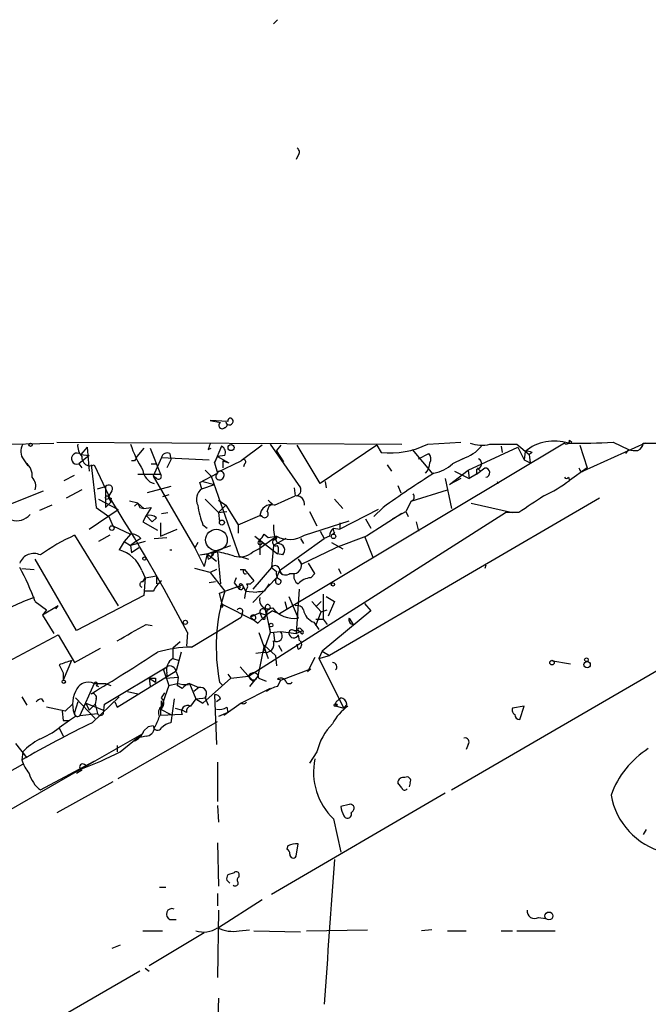
# Model space of a CAD drawing. Extents: x 0 to 22188, y -18776 to 3430.
# Drawn here: x 70 to 121, y 3345 to 3425 of the extents above; entities that cross this region are included whole.
import ezdxf

# ---------------------------------------------------------------- set-up
doc = ezdxf.new("R2010")
doc.units = 0
doc.header["$MEASUREMENT"] = 0
doc.layers.add('MAIN', color=5, linetype='CONTINUOUS')

msp = doc.modelspace()

# ---------------------------------------------------------------- linework, layer by layer
at = {"layer": 'MAIN'}
for p, q in [((91.186, 3425.0206), (90.8473, 3424.6819)), ((92.8793, 3413.9293), (92.71, 3413.5906)), ((87.122, 3392.1699), (85.6827, 3392.2546)), ((85.6827, 3392.2546), (86.5293, 3392.0853)), ((115.062, 3390.6459), (115.2313, 3390.4766)), ((62.9073, 3390.1379), (72.898, 3390.3919)), ((73.152, 3390.4766), (101.346, 3390.3073)), ((75.6073, 3390.0533), (75.0993, 3389.4606)), ((75.6073, 3390.0533), (75.7767, 3388.1059)), ((80.264, 3389.9686), (79.6713, 3389.2913)), ((80.772, 3389.9686), (81.6187, 3387.8519)), ((85.5133, 3389.8839), (85.7673, 3389.9686)), ((86.614, 3390.1379), (86.0213, 3388.7833)), ((89.916, 3390.2226), (88.2227, 3388.9526)), ((90.5933, 3390.3073), (93.0487, 3386.7513)), ((91.44, 3390.2226), (91.1013, 3389.7993)), ((114.6387, 3390.3919), (91.3553, 3376.4219)), ((94.6573, 3387.0899), (92.7947, 3390.2226)), ((99.314, 3390.2226), (94.6573, 3387.0899)), ((99.314, 3390.2226), (99.6527, 3389.6299)), ((102.1927, 3389.8839), (103.886, 3387.8519)), ((103.4627, 3390.3073), (106.172, 3390.4766)), ((106.7647, 3388.1906), (110.8287, 3390.0533)), ((108.5427, 3390.3073), (110.744, 3390.3073)), ((109.474, 3390.1379), (109.5587, 3389.6299)), ((110.744, 3390.3073), (111.76, 3389.4606)), ((110.8287, 3390.0533), (111.3367, 3389.0373)), ((115.9087, 3390.2226), (116.5013, 3388.3599)), ((121.2427, 3390.3919), (116.1627, 3388.1059)), ((118.618, 3390.4766), (119.888, 3389.8839)), ((119.888, 3389.8839), (119.634, 3389.5453)), ((121.0733, 3390.3919), (175.4293, 3390.0533)), ((70.4427, 3389.0373), (70.7813, 3388.5293)), ((75.7767, 3389.3759), (74.93, 3388.6986)), ((75.0993, 3389.4606), (75.7767, 3389.3759)), ((81.7033, 3389.2066), (81.026, 3387.6826)), ((81.7033, 3389.2066), (85.598, 3389.0373)), ((82.4653, 3389.0373), (82.1267, 3388.3599)), ((82.3807, 3389.5453), (82.4653, 3389.0373)), ((86.0213, 3388.7833), (86.2753, 3389.2913)), ((86.868, 3389.3759), (86.2753, 3389.2913)), ((86.2753, 3389.2913), (87.2067, 3388.7833)), ((91.694, 3388.8679), (91.1013, 3389.7993)), ((102.7007, 3389.1219), (103.5473, 3389.5453)), ((106.3413, 3389.1219), (105.4947, 3388.6986)), ((111.4213, 3389.7146), (111.3367, 3389.0373)), ((111.3367, 3389.0373), (111.8447, 3388.7833)), ((112.014, 3389.6299), (111.76, 3389.4606)), ((111.76, 3389.4606), (111.8447, 3388.7833)), ((74.93, 3388.6986), (75.184, 3388.3599)), ((75.946, 3388.6139), (76.3693, 3385.1426)), ((76.2, 3388.6139), (77.3853, 3386.0739)), ((79.502, 3388.9526), (79.248, 3388.9526)), ((80.8567, 3388.6986), (81.28, 3388.6986)), ((86.0213, 3388.7833), (86.2753, 3387.9366)), ((86.2753, 3388.0213), (88.2227, 3388.9526)), ((86.6987, 3388.9526), (86.6987, 3388.3599)), ((86.6987, 3388.9526), (87.2067, 3388.7833)), ((88.4767, 3388.6986), (88.392, 3388.4446)), ((100.1607, 3388.6139), (100.4993, 3388.1059)), ((107.442, 3387.8519), (108.1193, 3388.3599)), ((107.442, 3388.2753), (107.442, 3387.8519)), ((107.6113, 3388.2753), (107.7807, 3388.1059)), ((116.5013, 3388.3599), (115.062, 3387.3439)), ((73.7447, 3387.3439), (74.5913, 3387.7673)), ((79.756, 3387.8519), (81.6187, 3387.8519)), ((81.28, 3387.5133), (81.026, 3387.6826)), ((81.026, 3387.6826), (84.4127, 3381.8406)), ((84.836, 3387.1746), (86.2753, 3387.9366)), ((85.2593, 3388.1906), (85.7673, 3387.6826)), ((85.7673, 3387.6826), (88.0533, 3381.1633)), ((104.902, 3387.5133), (105.41, 3385.0579)), ((105.2407, 3387.0053), (106.7647, 3388.1906)), ((106.172, 3387.5133), (105.2407, 3387.0053)), ((105.664, 3388.1059), (106.8493, 3387.5133)), ((106.7647, 3388.1906), (106.8493, 3387.5133)), ((107.442, 3387.8519), (106.8493, 3387.5133)), ((114.9773, 3387.5979), (115.062, 3387.3439)), ((115.9933, 3388.0213), (116.1627, 3388.1059)), ((76.454, 3386.6666), (77.1313, 3386.8359)), ((77.1313, 3386.8359), (77.1313, 3385.1426)), ((82.4653, 3386.8359), (80.518, 3386.3279)), ((85.0053, 3386.6666), (84.836, 3387.1746)), ((85.0053, 3386.6666), (86.0213, 3387.0053)), ((85.09, 3387.2593), (86.0213, 3387.0053)), ((92.5407, 3386.7513), (92.6253, 3386.0739)), ((95.0807, 3387.2593), (95.1653, 3386.7513)), ((101.0073, 3386.9206), (101.2613, 3386.3279)), ((109.1353, 3387.2593), (109.22, 3387.0899)), ((68.4107, 3385.0579), (72.0513, 3386.4973)), ((75.184, 3386.5819), (73.914, 3385.9046)), ((76.5387, 3385.8199), (78.1473, 3384.9733)), ((77.1313, 3385.8199), (77.6393, 3385.9046)), ((77.6393, 3386.4973), (77.3853, 3386.0739)), ((77.3853, 3385.9046), (77.5547, 3385.5659)), ((82.296, 3386.1586), (81.788, 3385.9893)), ((85.2593, 3385.8199), (86.36, 3384.7193)), ((90.932, 3385.3119), (92.6253, 3386.0739)), ((117.5173, 3385.9046), (95.4193, 3373.0353)), ((95.8427, 3385.8199), (96.52, 3385.0579)), ((102.108, 3385.6506), (105.0713, 3386.5819)), ((72.7287, 3385.3119), (71.7127, 3384.8886)), ((76.3693, 3385.1426), (77.3853, 3384.3806)), ((77.1313, 3385.1426), (77.5547, 3385.5659)), ((79.756, 3385.4813), (79.0787, 3385.6506)), ((79.756, 3385.4813), (79.502, 3385.2273)), ((79.756, 3385.4813), (80.264, 3385.0579)), ((79.9253, 3385.1426), (80.264, 3385.0579)), ((80.264, 3385.0579), (80.8567, 3385.1426)), ((80.8567, 3385.1426), (80.4333, 3384.4653)), ((86.36, 3385.7353), (86.9527, 3385.3119)), ((86.36, 3384.7193), (86.9527, 3385.3119)), ((86.9527, 3385.3119), (87.9687, 3383.7033)), ((90.3393, 3384.8039), (90.5087, 3385.2273)), ((90.7627, 3385.3966), (90.5087, 3385.2273)), ((99.822, 3385.1426), (99.06, 3384.3806)), ((102.108, 3385.6506), (101.6847, 3384.8039)), ((107.0187, 3385.4813), (110.4053, 3384.7193)), ((75.7767, 3383.3646), (78.1473, 3384.9733)), ((77.3853, 3384.3806), (77.724, 3383.6186)), ((80.4333, 3384.4653), (80.1793, 3383.9573)), ((80.4333, 3384.4653), (80.9413, 3383.9573)), ((81.28, 3384.2959), (80.9413, 3383.9573)), ((81.7033, 3384.6346), (82.2113, 3384.7193)), ((86.36, 3384.7193), (87.0373, 3384.8039)), ((86.36, 3384.7193), (86.4447, 3383.9573)), ((87.9687, 3383.7033), (89.7467, 3384.4653)), ((88.8153, 3371.3419), (109.8127, 3384.7193)), ((89.7467, 3384.4653), (89.916, 3384.3806)), ((93.8107, 3384.8039), (94.4033, 3383.6186)), ((99.3987, 3384.9733), (96.266, 3383.3646)), ((98.3827, 3384.2113), (98.806, 3383.4493)), ((101.346, 3384.6346), (98.4673, 3382.7719)), ((100.584, 3384.2113), (101.6847, 3384.8039)), ((101.6847, 3384.8039), (101.854, 3384.3806)), ((110.9133, 3384.7193), (109.8127, 3384.7193)), ((77.724, 3383.6186), (79.1633, 3382.9413)), ((80.1793, 3383.9573), (81.3647, 3383.2799)), ((81.6187, 3383.8726), (81.6187, 3382.7719)), ((85.09, 3383.7033), (85.4287, 3383.4493)), ((87.9687, 3383.7879), (87.9687, 3383.0259)), ((93.3873, 3382.8566), (97.028, 3384.0419)), ((95.758, 3383.4493), (96.266, 3383.3646)), ((96.266, 3383.8726), (96.266, 3383.3646)), ((102.5313, 3383.9573), (102.7007, 3383.1953)), ((74.5913, 3382.8566), (78.1473, 3377.0993)), ((77.47, 3382.8566), (76.5387, 3382.3486)), ((79.1633, 3382.9413), (78.6553, 3382.3486)), ((80.01, 3382.6026), (79.5867, 3382.3486)), ((81.1107, 3382.6026), (82.1267, 3382.6873)), ((81.6187, 3382.7719), (82.9733, 3383.3646)), ((89.3233, 3382.7719), (91.186, 3381.3326)), ((89.662, 3381.7559), (91.1013, 3382.7719)), ((90.0853, 3382.9413), (90.424, 3382.6873)), ((90.424, 3382.6873), (91.1013, 3382.7719)), ((91.8633, 3382.6026), (90.8473, 3382.0099)), ((91.3553, 3379.9779), (94.996, 3382.6026)), ((93.0487, 3382.6026), (93.3027, 3382.1793)), ((94.6573, 3383.1953), (94.996, 3382.6026)), ((95.4193, 3382.7719), (94.996, 3382.6026)), ((95.8427, 3383.0259), (95.5887, 3382.8566)), ((98.4673, 3382.7719), (95.9273, 3381.8406)), ((98.298, 3382.7719), (98.9753, 3381.0786)), ((78.6553, 3382.3486), (78.232, 3381.6713)), ((78.6553, 3382.3486), (79.1633, 3382.0099)), ((80.3487, 3382.3486), (79.1633, 3382.0099)), ((79.5867, 3382.3486), (79.1633, 3382.0099)), ((79.1633, 3382.0099), (79.248, 3381.4173)), ((79.8407, 3381.8406), (79.248, 3381.4173)), ((84.6667, 3382.2639), (84.4127, 3381.8406)), ((84.4127, 3381.8406), (85.1747, 3380.3166)), ((85.4287, 3381.3326), (87.376, 3382.0099)), ((89.7467, 3382.4333), (89.7467, 3381.2479)), ((89.916, 3382.2639), (90.17, 3382.0946)), ((90.8473, 3382.0099), (90.678, 3380.2319)), ((93.1333, 3380.4859), (95.9273, 3381.8406)), ((95.5887, 3382.2639), (96.52, 3381.7559)), ((82.3807, 3381.6713), (82.55, 3381.6713)), ((84.836, 3381.2479), (86.2753, 3381.5019)), ((84.836, 3381.2479), (85.4287, 3381.3326)), ((85.4287, 3381.3326), (85.1747, 3380.3166)), ((85.4287, 3381.3326), (85.5133, 3380.9093)), ((85.4287, 3381.3326), (86.1907, 3380.7399)), ((85.852, 3381.4173), (86.2753, 3381.5019)), ((85.9367, 3381.3326), (85.852, 3381.1633)), ((86.2753, 3381.5019), (86.5293, 3378.8773)), ((88.0533, 3381.1633), (88.8153, 3380.9093)), ((89.154, 3381.5019), (89.662, 3381.7559)), ((91.6093, 3381.2479), (91.186, 3381.3326)), ((70.2733, 3380.1473), (71.2893, 3380.0626)), ((74.7607, 3375.0673), (71.374, 3380.9093)), ((85.6827, 3379.8086), (84.4127, 3380.1473)), ((90.678, 3380.2319), (89.154, 3378.4539)), ((90.678, 3380.2319), (91.1013, 3379.8933)), ((92.8793, 3380.9093), (93.1333, 3380.4859)), ((94.234, 3379.7239), (93.726, 3380.5706)), ((96.1813, 3380.1473), (96.3507, 3379.7239)), ((108.204, 3380.4013), (108.1193, 3380.1473)), ((80.0947, 3379.9779), (80.3487, 3379.3853)), ((80.1793, 3379.0466), (80.3487, 3379.3853)), ((80.3487, 3379.3853), (80.264, 3377.9459)), ((80.3487, 3379.3853), (81.28, 3379.5546)), ((81.28, 3379.5546), (81.28, 3378.8773)), ((86.1907, 3380.0626), (85.6827, 3379.8086)), ((85.6827, 3379.8086), (86.868, 3378.2846)), ((87.7993, 3379.3853), (87.63, 3378.9619)), ((88.138, 3380.0626), (88.4767, 3380.0626)), ((88.4767, 3380.0626), (89.2387, 3379.1313)), ((91.1013, 3379.3853), (89.154, 3377.3533)), ((91.0167, 3379.1313), (91.1013, 3379.3853)), ((91.3553, 3379.9779), (91.1013, 3379.3853)), ((91.3553, 3379.9779), (91.5247, 3379.6393)), ((92.202, 3379.7239), (92.5407, 3379.7239)), ((93.8953, 3379.3853), (94.234, 3379.7239)), ((86.106, 3379.0466), (85.598, 3378.9619)), ((86.4447, 3378.1153), (88.3073, 3378.7926)), ((86.868, 3378.2846), (88.3073, 3378.7926)), ((87.63, 3378.9619), (88.0533, 3378.4539)), ((88.138, 3378.6233), (88.0533, 3378.4539)), ((88.3073, 3378.7926), (88.5613, 3378.2846)), ((88.646, 3378.8773), (88.9847, 3378.8773)), ((88.9847, 3378.8773), (89.2387, 3379.1313)), ((90.5087, 3378.8773), (90.0853, 3378.2846)), ((80.264, 3377.9459), (74.7607, 3375.0673)), ((81.026, 3378.2846), (80.264, 3378.2846)), ((86.6987, 3377.0146), (86.4447, 3378.1153)), ((88.5613, 3378.2846), (89.4927, 3378.1999)), ((92.1173, 3377.8613), (92.8793, 3376.0833)), ((92.964, 3378.4539), (92.71, 3374.8133)), ((94.9113, 3378.0306), (94.9113, 3375.9986)), ((95.1653, 3377.8613), (95.8427, 3377.4379)), ((71.374, 3377.4379), (72.3053, 3376.7606)), ((73.2367, 3377.0993), (71.9667, 3376.3373)), ((73.0673, 3376.8453), (73.2367, 3377.0993)), ((86.5293, 3377.0146), (86.6987, 3377.0146)), ((86.6987, 3377.0146), (86.6987, 3377.1839)), ((86.6987, 3377.1839), (89.2387, 3375.9139)), ((90.17, 3376.9299), (90.5933, 3374.8979)), ((91.7787, 3377.4379), (91.948, 3376.8453)), ((93.98, 3377.4379), (94.742, 3376.5913)), ((94.3187, 3377.0146), (94.742, 3377.4379)), ((95.8427, 3377.4379), (95.3347, 3376.2526)), ((98.298, 3377.2686), (98.806, 3376.6759)), ((72.3053, 3376.7606), (71.9667, 3376.3373)), ((71.9667, 3376.3373), (72.898, 3374.8133)), ((84.1587, 3373.7126), (88.2227, 3376.1679)), ((88.3073, 3376.5066), (88.2227, 3376.1679)), ((89.7467, 3376.5066), (88.9847, 3376.1679)), ((88.9847, 3376.1679), (89.5773, 3375.6599)), ((89.5773, 3375.6599), (90.2547, 3376.3373)), ((89.7467, 3376.5066), (90.2547, 3376.3373)), ((89.7467, 3376.5066), (89.916, 3376.0833)), ((90.17, 3376.7606), (90.2547, 3376.3373)), ((90.17, 3376.1679), (90.2547, 3376.3373)), ((90.3393, 3376.7606), (90.2547, 3376.3373)), ((90.7627, 3376.6759), (90.2547, 3376.3373)), ((90.7627, 3376.6759), (91.3553, 3376.4219)), ((94.3187, 3375.4906), (94.742, 3376.5913)), ((94.742, 3376.5913), (95.25, 3376.7606)), ((98.806, 3376.6759), (94.8267, 3373.3739)), ((105.41, 3362.0286), (130.1327, 3376.4219)), ((80.4333, 3375.5753), (80.9413, 3375.4906)), ((90.5087, 3375.4906), (90.5933, 3374.8979)), ((94.1493, 3375.7446), (94.5727, 3375.1519)), ((94.3187, 3375.9986), (94.9113, 3375.9986)), ((94.9113, 3375.9986), (95.25, 3375.5753)), ((97.028, 3376.0833), (97.3667, 3375.5753)), ((69.1727, 3372.5273), (73.2367, 3374.7286)), ((73.2367, 3374.7286), (74.5913, 3372.4426)), ((83.82, 3374.8979), (83.7353, 3373.7973)), ((89.662, 3374.8979), (90.424, 3372.7813)), ((90.5933, 3374.8979), (90.0007, 3373.2893)), ((90.5933, 3374.8979), (91.44, 3374.9826)), ((90.8473, 3374.8979), (90.932, 3374.2206)), ((91.44, 3374.9826), (92.71, 3374.8133)), ((92.5407, 3375.0673), (92.8793, 3375.0673)), ((92.71, 3374.8133), (93.218, 3375.0673)), ((93.0487, 3374.8979), (92.8793, 3375.0673)), ((92.8793, 3374.7286), (92.964, 3374.2206)), ((93.0487, 3375.2366), (93.218, 3375.0673)), ((83.2273, 3374.1359), (82.6347, 3373.6279)), ((90.0853, 3373.8819), (89.5773, 3371.3419)), ((90.0853, 3373.8819), (91.0167, 3373.0353)), ((91.2707, 3373.8819), (91.5247, 3373.3739)), ((92.8793, 3373.5433), (92.7947, 3373.9666)), ((74.5913, 3372.4426), (76.708, 3373.6279)), ((82.6347, 3373.6279), (82.6347, 3372.7813)), ((83.312, 3373.2893), (82.8887, 3371.7653)), ((89.408, 3373.2046), (90.0007, 3373.2893)), ((91.0167, 3373.0353), (91.1013, 3372.1886)), ((94.8267, 3373.3739), (94.5727, 3372.7813)), ((94.5727, 3372.7813), (95.4193, 3373.0353)), ((94.8267, 3373.3739), (95.4193, 3373.0353)), ((73.3213, 3372.2733), (73.66, 3371.5959)), ((74.3373, 3372.6119), (73.66, 3371.0033)), ((77.0467, 3369.0559), (82.1267, 3372.1039)), ((81.8727, 3371.8499), (82.1267, 3372.1039)), ((82.1267, 3372.1039), (81.8727, 3371.8499)), ((82.6347, 3372.7813), (83.1427, 3372.6119)), ((88.138, 3372.1039), (89.154, 3370.9186)), ((94.234, 3372.8659), (93.6413, 3371.6806)), ((94.5727, 3372.7813), (96.6047, 3368.7173)), ((113.538, 3372.6119), (115.1467, 3372.3579)), ((73.66, 3371.5959), (73.66, 3371.0033)), ((78.0627, 3368.8019), (82.8887, 3371.7653)), ((81.8727, 3371.8499), (82.296, 3370.5799)), ((82.8887, 3371.6806), (83.058, 3371.2573)), ((87.122, 3371.5113), (87.376, 3371.1726)), ((87.376, 3371.1726), (88.8153, 3371.3419)), ((88.8153, 3371.3419), (89.154, 3370.9186)), ((89.5773, 3371.3419), (88.9, 3370.4953)), ((91.44, 3371.0033), (93.8953, 3371.9346)), ((93.8953, 3371.9346), (93.6413, 3371.6806)), ((76.2, 3370.7493), (75.0147, 3368.1246)), ((76.2, 3370.7493), (77.1313, 3370.7493)), ((76.2, 3370.7493), (77.1313, 3370.7493)), ((76.3693, 3370.5799), (76.5387, 3370.4953)), ((77.1313, 3370.7493), (77.5547, 3370.5799)), ((80.6873, 3371.1726), (80.772, 3370.4953)), ((80.6873, 3371.1726), (81.1953, 3370.8339)), ((81.1953, 3371.1726), (81.1953, 3370.8339)), ((82.296, 3370.5799), (81.6187, 3368.6326)), ((82.042, 3371.1726), (83.058, 3371.2573)), ((82.296, 3370.5799), (82.9733, 3370.7493)), ((83.058, 3371.2573), (82.9733, 3370.5799)), ((83.3967, 3370.3259), (82.9733, 3370.5799)), ((83.9893, 3370.7493), (84.7513, 3370.4106)), ((83.9893, 3370.7493), (84.4973, 3369.4793)), ((85.09, 3369.1406), (87.376, 3371.1726)), ((86.4447, 3370.8339), (86.6987, 3370.5799)), ((89.662, 3371.1726), (90.2547, 3370.9186)), ((91.44, 3371.0033), (91.186, 3371.0879)), ((91.186, 3370.4953), (91.44, 3371.0033)), ((78.9093, 3370.0719), (79.756, 3369.9026)), ((81.7033, 3369.5639), (81.9573, 3369.9873)), ((84.7513, 3370.4106), (84.328, 3370.0719)), ((86.0213, 3369.8179), (86.1907, 3365.7539)), ((90.5933, 3370.3259), (88.2227, 3369.1406)), ((70.2733, 3369.6486), (70.6967, 3368.9713)), ((71.882, 3369.4793), (72.0513, 3369.2253)), ((74.422, 3369.0559), (73.8293, 3368.4633)), ((74.8453, 3369.2253), (74.5913, 3368.3786)), ((74.676, 3369.5639), (76.2847, 3367.8706)), ((75.184, 3368.4633), (75.5227, 3369.1406)), ((75.5227, 3369.1406), (76.962, 3368.5479)), ((75.5227, 3369.1406), (75.7767, 3368.5479)), ((76.2847, 3369.0559), (75.7767, 3368.5479)), ((76.0307, 3367.5319), (78.232, 3369.6486)), ((76.3693, 3369.4793), (76.2847, 3369.0559)), ((76.2847, 3369.0559), (76.454, 3368.2939)), ((76.962, 3368.2939), (77.0467, 3369.0559)), ((77.8933, 3369.2253), (78.0627, 3368.8019)), ((81.7033, 3368.8866), (81.7033, 3369.3099)), ((82.7193, 3369.4793), (82.4653, 3367.5319)), ((84.4973, 3369.4793), (84.074, 3368.8866)), ((84.4973, 3369.4793), (85.344, 3369.5639)), ((84.4973, 3369.4793), (85.09, 3369.1406)), ((85.2593, 3369.5639), (85.5133, 3368.9713)), ((86.5293, 3369.4793), (86.1907, 3369.2253)), ((88.2227, 3369.1406), (86.7833, 3368.1246)), ((96.012, 3368.8866), (96.6047, 3368.7173)), ((96.0967, 3369.3099), (96.3507, 3369.5639)), ((96.8587, 3369.0559), (96.6047, 3368.7173)), ((96.6047, 3368.7173), (96.9433, 3368.8866)), ((111.3367, 3368.8866), (110.4053, 3368.7173)), ((110.998, 3367.7859), (111.3367, 3368.8866)), ((73.8293, 3368.4633), (72.3053, 3368.8019)), ((73.5753, 3368.4633), (73.66, 3367.7013)), ((75.0147, 3368.1246), (76.454, 3368.2939)), ((81.6187, 3368.6326), (82.4653, 3368.2093)), ((81.6187, 3368.6326), (81.6187, 3368.1246)), ((83.3967, 3368.2093), (81.6187, 3368.1246)), ((82.804, 3368.7173), (83.3967, 3368.5479)), ((83.7353, 3368.3786), (83.3967, 3368.5479)), ((87.122, 3368.3786), (86.36, 3368.0399)), ((87.0373, 3368.8019), (87.122, 3368.3786)), ((74.168, 3367.7013), (73.3213, 3367.1086)), ((73.66, 3367.7013), (74.168, 3367.7013)), ((74.676, 3368.0399), (74.168, 3367.7013)), ((78.1473, 3362.9599), (86.2753, 3367.6166)), ((81.026, 3367.2779), (80.6027, 3367.1933)), ((73.3213, 3367.1086), (73.66, 3366.4313)), ((75.5227, 3363.9759), (80.0947, 3366.6006)), ((78.3167, 3365.1613), (80.0947, 3366.6006)), ((80.6027, 3367.1933), (80.264, 3366.8546)), ((69.7653, 3365.8386), (70.6967, 3364.6533)), ((78.0627, 3365.6693), (78.0627, 3365.1613)), ((79.4173, 3366.0079), (79.6713, 3366.2619)), ((80.4333, 3366.4313), (79.6713, 3366.2619)), ((106.7647, 3365.7539), (106.5953, 3365.3306)), ((70.358, 3365.1613), (70.2733, 3364.4839)), ((94.4033, 3365.1613), (93.8107, 3364.2299)), ((56.642, 3356.3559), (70.358, 3364.1453)), ((71.7973, 3362.0286), (76.2, 3364.3993)), ((86.2753, 3364.3146), (86.2753, 3361.0973)), ((75.0993, 3363.7219), (47.6673, 3347.9739)), ((75.184, 3363.6373), (74.7607, 3363.3833)), ((75.5227, 3363.9759), (75.0993, 3363.7219)), ((77.724, 3362.7059), (73.152, 3360.1659)), ((101.346, 3362.1979), (101.0073, 3362.6213)), ((102.0233, 3362.6213), (101.9387, 3362.2826)), ((104.902, 3361.7746), (90.678, 3353.4773)), ((97.028, 3360.8433), (96.3507, 3360.6739)), ((86.2753, 3360.7586), (86.36, 3359.4039)), ((97.1973, 3360.1659), (97.3667, 3360.3353)), ((95.758, 3359.6579), (96.3507, 3356.9486)), ((121.3273, 3358.8113), (121.0733, 3358.3879)), ((86.2753, 3357.7106), (86.36, 3354.1546)), ((92.71, 3356.6099), (92.8793, 3357.6259)), ((92.0327, 3357.4566), (91.948, 3357.2026)), ((87.63, 3355.2553), (87.122, 3355.0859)), ((87.0373, 3354.6626), (87.2913, 3354.4086)), ((88.0533, 3354.9166), (88.0533, 3355.1706)), ((81.534, 3354.0699), (82.042, 3354.0699)), ((86.2753, 3353.5619), (86.2753, 3352.5459)), ((89.916, 3353.0539), (86.36, 3350.7679)), ((86.36, 3352.2073), (86.2753, 3346.7039)), ((82.3807, 3351.4453), (82.8887, 3351.4453)), ((112.522, 3351.6146), (113.1147, 3351.5299)), ((80.1793, 3350.5139), (81.788, 3350.5139)), ((88.0533, 3350.5139), (88.9, 3350.5986)), ((89.2387, 3350.5139), (93.0487, 3350.4293)), ((93.5567, 3350.5139), (98.552, 3350.5986)), ((103.8013, 3350.5986), (102.9547, 3350.5139)), ((105.0713, 3350.5139), (106.5953, 3350.5139)), ((109.474, 3350.5139), (110.4053, 3350.5139)), ((110.744, 3350.5139), (113.8767, 3350.5139)), ((85.1747, 3350.3446), (80.6873, 3347.6353)), ((78.3167, 3349.3286), (77.6393, 3349.0746)), ((79.9253, 3347.2119), (72.3053, 3342.8093)), ((80.3487, 3347.4659), (80.6873, 3347.2119)), ((86.36, 3345.0106), (86.2753, 3342.6399))]:
    msp.add_line(p, q, dxfattribs=at)
for centre, radius in [((70.993, 3390.265), 0.1338), ((87.388, 3390.0291), 0.2493), ((77.6393, 3383.4493), 0.1893), ((86.6394, 3383.8981), 0.2035), ((95.758, 3382.772), 0.1893), ((80.3063, 3380.9516), 0.1338), ((95.7156, 3378.835), 0.1338), ((83.6506, 3375.7447), 0.1693), ((90.6568, 3375.5118), 0.1496), ((113.6226, 3372.4427), 0.1893), ((116.4936, 3372.2772), 0.2617), ((116.4378, 3372.6755), 0.1496), ((73.7023, 3370.8763), 0.1338), ((95.9273, 3368.9713), 0.1197), ((113.3686, 3351.7275), 0.3217)]:
    msp.add_circle(centre, radius, dxfattribs=at)
at = {"layer": 'MAIN', "color": 5}
msp.add_circle((86.1906, 3382.4756), 0.8828, dxfattribs=at)
at = {"layer": 'MAIN'}
for centre, radius, start, end in [((92.5677, 3414.1872), 0.4044, 320.386678, 55.854122), ((87.242, 3392.1946), 0.3092, 200.696991, 11.189999), ((87.3337, 3392.2122), 0.2159, 11.33076, 191.299523), ((86.6653, 3391.8469), 0.2744, 119.703453, 317.613958), ((86.8397, 3391.8877), 0.2276, 277.143754, 60.236386), ((114.808, 3390.5895), 0.2602, 229.410647, 12.519254), ((71.2357, 3389.728), 1.0516, 146.57437, 221.055742), ((76.2216, 3390.2016), 1.3804, 175.608298, 221.260899), ((87.8828, 3393.1904), 9.1838, 198.296453, 212.984767), ((212.5979, 3347.7879), 133.8752, 161.443679, 161.672862), ((86.3599, 3389.6299), 0.568, 333.43946, 63.425927), ((100.3722, 3396.6364), 7.0433, 264.136828, 296.02626), ((105.1555, 3392.5517), 3.629, 289.072031, 318.30641), ((107.8713, 3392.8772), 2.6562, 249.336656, 284.641565), ((113.8342, 3386.7198), 3.8459, 72.708986, 128.858273), ((115.7797, 3434.1899), 43.8053, 268.950432, 273.714994), ((120.4382, 3391.3657), 1.5806, 249.629778, 277.700518), ((120.4307, 3390.4035), 0.6428, 289.948836, 358.965828), ((74.7913, 3389.1292), 0.4524, 47.095907, 287.854201), ((75.8856, 3389.2429), 0.7033, 176.053693, 296.557764), ((164.2516, 3346.802), 94.6529, 153.327125, 153.556335), ((82.169, 3389.1219), 0.4733, 63.434949, 169.691906), ((88.392, 3388.8679), 0.1893, 296.578587, 153.421413), ((103.0999, 3389.1099), 0.6243, 328.458631, 44.22122), ((107.436, 3388.7167), 0.4415, 270.77878, 66.605443), ((111.5908, 3388.7843), 0.9456, 63.413271, 100.325982), ((69.8289, 3387.7462), 1.2995, 353.447534, 52.944046), ((102.2777, 3388.834), 1.3552, 318.535684, 357.856058), ((103.3351, 3391.1129), 3.2392, 281.31583, 311.812746), ((107.4428, 3388.1914), 0.1882, 26.469762, 63.530238), ((108.1616, 3387.979), 0.3762, 276.346917, 96.333464), ((200.5486, 3430.5106), 94.6305, 206.45046, 206.67967), ((70.4003, 3386.8782), 1.0178, 343.074829, 45), ((81.3943, 3388.2743), 1.2179, 183.940817, 256.534276), ((81.4494, 3387.6826), 0.2394, 224.983084, 45), ((86.4447, 3387.6826), 0.3053, 123.700477, 326.315138), ((86.4952, 3387.7741), 0.3308, 307.96461, 131.655112), ((152.3546, 3311.6162), 90.3648, 122.372966, 125.544768), ((114.808, 3387.725), 0.2117, 216.896962, 323.103038), ((77.3853, 3386.6666), 0.3053, 326.315138, 146.315138), ((85.5914, 3385.8004), 1.0459, 124.083601, 207.846573), ((92.6253, 3386.5396), 0.4734, 280.308095, 26.565051), ((107.2753, 3397.923), 13.1358, 295.571924, 306.354763), ((77.2371, 3385.9258), 0.1497, 351.859073, 225.027065), ((-62.8604, 3297.8855), 165.6685, 27.701062, 32.162239), ((92.7392, 3385.4179), 0.6566, 350.711231, 92.548679), ((101.9904, 3386.0047), 0.3732, 288.371821, 39.748558), ((450.6021, 2877.3624), 610.5731, 123.5741825, 123.8033499), ((164.4856, 3427.6219), 94.6305, 206.443636, 206.6729), ((91.3149, 3386.2014), 6.7074, 187.620666, 201.865969), ((90.6685, 3384.4278), 0.9226, 73.40367, 177.670419), ((175.2683, 3470.2408), 119.7486, 224.885375, 225.114558), ((69.8779, 3385.4571), 1.405, 251.267142, 319.780884), ((80.6872, 3383.5336), 0.9657, 52.1297, 105.24367), ((89.7726, 3384.3056), 0.1618, 27.610132, 99.211971), ((90.1277, 3384.5922), 0.2993, 224.986465, 45.013536), ((93.8919, 3383.5803), 3.0471, 177.686543, 207.3732), ((96.3935, 3382.7082), 0.9763, 130.613389, 176.258927), ((96.224, 3383.3223), 0.483, 164.755285, 217.859376), ((80.6594, 3369.0869), 15.0475, 113.782367, 126.081991), ((79.2602, 3381.9558), 0.9903, 40.782042, 95.615598), ((-37.0839, 3467.3372), 152.6259, 326.200557, 326.42974), ((90.932, 3382.6872), 0.1893, 243.421413, 26.578587), ((92.1677, 3384.8814), 2.3637, 243.182369, 301.061863), ((89.7466, 3382.2639), 0.1694, 89.966177, 0), ((91.0801, 3382.3062), 0.3147, 137.717737, 289.667298), ((91.2333, 3381.6389), 0.5425, 313.879626, 95.002223), ((90.5513, 3381.6713), 0.7194, 331.913927, 28.079046), ((71.2588, 3380.1389), 1.2329, 64.100061, 159.5027), ((77.5015, 3378.9966), 2.7727, 20.727283, 74.72422), ((85.4034, 3381.3495), 0.4537, 284.017867, 8.594459), ((86.1483, 3381.3326), 0.2116, 53.124688, 180), ((84.1167, 3369.9863), 11.7162, 72.550346, 79.383108), ((88.0958, 3382.6657), 1.573, 252.774615, 312.27908), ((51.6337, 3370.1507), 21.0424, 20.261799, 28.625976), ((90.9796, 3379.9886), 0.3875, 345.766569, 141.106964), ((92.4805, 3380.3821), 0.661, 275.225822, 52.894347), ((88.5614, 3379.8933), 0.1893, 116.578587, 296.537987), ((91.5881, 3379.7133), 0.519, 159.707536, 253.41919), ((91.8595, 3380.2129), 0.597, 212.369607, 305.007745), ((93.239, 3379.5122), 0.7297, 163.134542, 240.466455), ((93.9943, 3377.9173), 1.4713, 93.858111, 139.271992), ((80.1369, 3378.835), 0.2159, 78.66924, 258.726505), ((83.0601, 3377.3517), 2.2378, 127.322568, 155.362373), ((88.1803, 3378.7503), 0.1339, 18.421413, 251.578587), ((88.1803, 3378.6232), 0.2116, 233.124688, 53.140927), ((90.7305, 3377.5776), 2.2567, 152.394829, 177.096769), ((88.5191, 3378.6938), 0.2231, 341.573175, 55.334082), ((91.2462, 3379.0845), 0.2341, 168.474184, 34.138), ((77.9665, 3359.3508), 19.5983, 109.919665, 120.897424), ((101.4865, 3373.7167), 15.3156, 162.647337, 190.849327), ((91.9178, 3363.3481), 15.0485, 96.994439, 99.27379), ((90.424, 3377.5565), 0.7122, 161.99756, 298.392828), ((86.6684, 3377.0448), 0.1424, 77.711287, 192.249382), ((90.3817, 3376.9723), 0.2159, 258.674454, 191.325546), ((92.5345, 3378.2905), 2.2339, 217.521366, 278.878759), ((92.7946, 3376.5911), 0.5357, 18.44848, 108.424801), ((88.0957, 3376.6337), 0.2468, 329.008378, 149.06013), ((89.1965, 3376.1257), 0.216, 281.268308, 168.731692), ((89.9765, 3376.6034), 0.2494, 39.090515, 202.842571), ((90.043, 3376.1256), 0.1339, 198.421413, 18.421413), ((94.6065, 3376.9863), 1.3232, 189.821106, 249.786047), ((-259.43, 3967.5532), 682.6016, 299.6315923, 299.8607731), ((97.3877, 3375.9562), 0.3815, 160.539138, 266.844331), ((91.0892, 3374.6439), 0.4876, 240.253661, 43.994623), ((92.3714, 3374.8696), 0.2603, 49.424969, 192.49299), ((92.5092, 3374.8693), 0.3959, 188.132149, 339.184822), ((92.964, 3375.1519), 0.1197, 45, 224.966157), ((93.1757, 3374.9403), 0.1339, 198.462013, 71.578587), ((84.3064, 3363.305), 10.4086, 90.813061, 106.416691), ((90.1912, 3373.9666), 0.7036, 254.290627, 21.16322), ((92.7382, 3373.9384), 0.4196, 289.652905, 42.26634), ((-21.7905, 3532.3087), 189.5473, 301.039661, 302.971301), ((158.4792, 3118.4428), 267.7346, 108.316967, 108.54615), ((83.1624, 3371.8536), 1.0673, 119.63235, 193.972444), ((82.3807, 3371.6637), 0.5082, 1.905397, 119.985395), ((95.7015, 3372.1039), 0.3399, 311.636339, 94.759442), ((81.8021, 3371.4407), 0.3598, 311.822669, 25.553719), ((89.2205, 3371.1665), 0.4415, 0.791579, 156.593533), ((89.1963, 3371.4125), 0.3875, 190.497939, 349.502061), ((75.7343, 3369.7439), 1.108, 65.146488, 162.78017), ((76.327, 3370.7069), 0.1339, 288.421413, 161.537987), ((80.9413, 3498.1724), 127.0001, 269.885408, 270.114592), ((83.6931, 3373.5006), 2.8439, 255.338781, 274.267054), ((84.3283, 3369.6484), 1.1519, 107.115163, 143.973724), ((84.5981, 3370.0566), 0.9222, 131.311584, 138.75446), ((91.6732, 3368.1878), 2.3584, 101.922191, 126.975336), ((91.4559, 3370.7283), 0.4496, 25.037678, 126.890287), ((92.1409, 3371.018), 0.2949, 199.70088, 321.373567), ((76.581, 3369.0559), 2.159, 151.927513, 208.072487), ((76.0448, 3369.5781), 0.3392, 343.066164, 106.933836), ((84.8642, 3369.9026), 0.5204, 319.395123, 102.530002), ((86.0891, 3369.3693), 0.4537, 14.030118, 98.594459), ((71.9247, 3368.9284), 0.5525, 94.432107, 147.497791), ((82.1128, 3368.3645), 0.6636, 128.108243, 209.284383), ((81.3077, 3369.1303), 0.5869, 302.000209, 47.623875), ((83.8341, 3368.4492), 0.4989, 61.256631, 208.743369), ((84.1841, 3368.4463), 0.4539, 104.039305, 188.578205), ((88.3957, 3369.3759), 0.2921, 233.675498, 328.965604), ((99.3484, 3365.4844), 4.1665, 125.257443, 151.892972), ((96.1601, 3369.0771), 0.2413, 105.234291, 232.137512), ((96.2659, 3368.9711), 0.5988, 8.140927, 81.859073), ((74.8284, 3368.294), 0.2517, 160.363017, 317.720189), ((76.708, 3368.3998), 0.2752, 202.632677, 337.367323), ((86.4025, 3369.7751), 1.162, 259.497569, 303.115652), ((110.744, 3368.548), 0.3787, 153.441716, 243.441716), ((110.9981, 3368.2093), 0.4234, 180, 269.986468), ((117.2793, 3282.6554), 94.3688, 115.918999, 119.875013), ((81.3874, 3367.2844), 0.3615, 181.030389, 330.903834), ((75.7243, 3370.1187), 6.1704, 330.802085, 340.31201), ((82.8697, 3365.9065), 1.675, 103.971531, 134.136456), ((99.2852, 3363.9449), 5.0312, 135.8818, 166.008778), ((68.7908, 3373.0791), 7.4948, 292.945532, 307.191742), ((78.8669, 3367.405), 1.5016, 291.502403, 338.497598), ((80.3911, 3367.1509), 0.7208, 273.356192, 356.635873), ((75.2277, 3360.0793), 7.0385, 119.959944, 133.777892), ((106.5319, 3365.9656), 0.3147, 317.717737, 109.667298), ((63.9999, 3392.8472), 31.1686, 290.861411, 297.344172), ((125.5464, 3359.0514), 7.5432, 122.470843, 160.210214), ((73.5403, 3365.5334), 3.4314, 197.809238, 218.798798), ((75.2687, 3363.8913), 0.2677, 18.421413, 251.558284), ((99.461, 3363.4989), 5.3353, 168.434178, 226.047977), ((73.3706, 3364.1076), 2.6072, 196.129229, 232.883092), ((101.4682, 3362.6025), 0.4613, 73.399492, 177.664214), ((101.7694, 3362.7907), 0.3052, 326.289107, 123.710893), ((101.5788, 3362.2614), 0.2413, 195.257201, 322.137512), ((97.1339, 3360.547), 0.3147, 317.717737, 109.667298), ((124.2299, 3362.6357), 5.8723, 190.105873, 255.57164), ((99.2682, 3361.2231), 2.9687, 190.660795, 206.210313), ((96.901, 3360.0389), 0.3224, 203.200924, 23.200924), ((92.7098, 3356.2723), 1.3642, 82.862481, 119.757905), ((91.6518, 3356.737), 0.5518, 4.396316, 57.536771), ((92.4666, 3356.7264), 0.2698, 168.694232, 334.422546), ((3058.7758, 3138.7538), 2970.9129, 175.7996539, 176.0288362), ((87.8205, 3355.1072), 0.2413, 15.234291, 142.137512), ((87.503, 3354.7895), 0.4827, 142.11877, 195.242626), ((87.7147, 3354.4369), 0.2603, 229.39393, 12.519254), ((88.1168, 3354.6838), 0.2413, 105.257201, 232.137512), ((82.55, 3351.8686), 0.4559, 68.200924, 248.200924), ((112.1931, 3352.1258), 0.6079, 172.295113, 302.756747), ((85.137, 3352.3859), 1.9783, 251.133672, 305.127263), ((87.5455, 3353.3092), 2.8411, 243.443066, 280.296188)]:
    msp.add_arc(centre, radius, start, end, dxfattribs=at)

doc.saveas('drawing.dxf')
